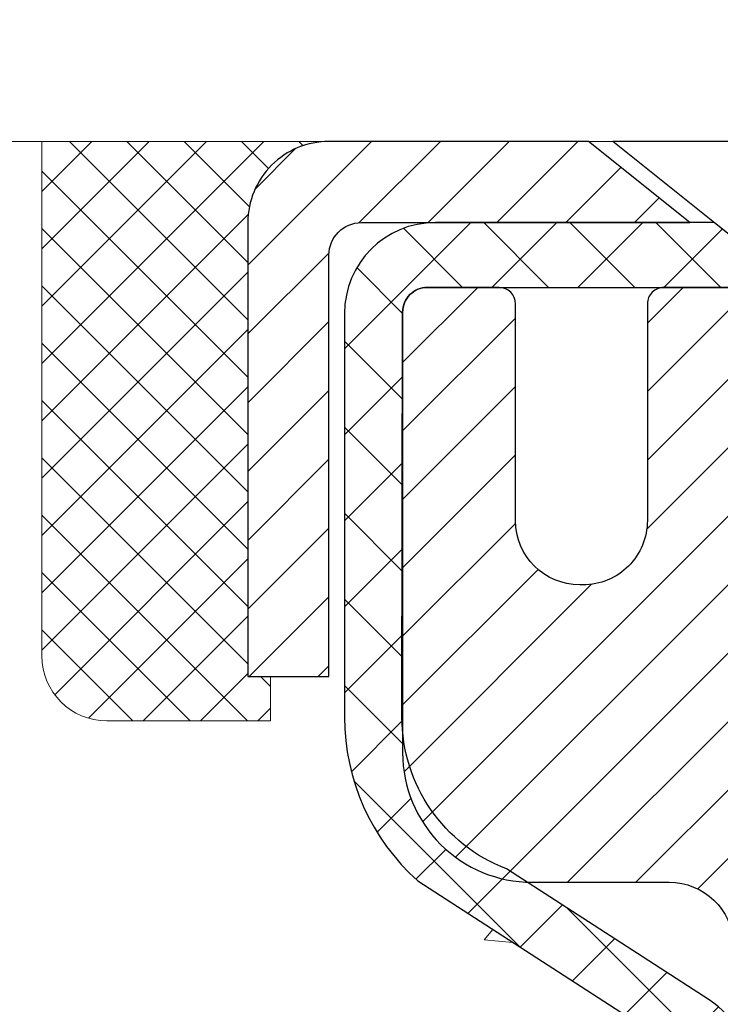
# Model space of a CAD drawing. Units: inches. Extents: x 5.4 to 54.7, y 1.6 to 41.6.
# Drawn here: x 25 to 25.8, y 28.6 to 29.8 of the extents above; entities that cross this region are included whole.
import ezdxf

# ---------------------------------------------------------------- set-up
doc = ezdxf.new("R2010")
doc.units = ezdxf.units.IN
doc.header["$MEASUREMENT"] = 0
for name, color, linetype, lineweight in [('CAPPING STRIP - H', 251, 'Continuous', 15), ('CAPPING STRIP - L', 7, 'Continuous', 25), ('CONCRETE - H', 130, 'Continuous', 9), ('CONCRETE - L', 132, 'Continuous', 13), ('MIG RETAINER - H', 251, 'Continuous', 20), ('MIG RETAINER - L', 7, 'Continuous', 30), ('PVC SIDESHEET - H', 170, 'Continuous', 20), ('PVC SIDESHEET - L', 150, 'Continuous', 25), ('SCREW - L', 1, 'Continuous', 25), ('SEALANT - H', 50, 'Continuous', 15), ('SEALANT - L', 52, 'Continuous', 20), ('TEXT - 4', 241, 'Continuous', 25)]:
    doc.layers.add(name, color=color, linetype=linetype, lineweight=lineweight)
doc.styles.add('ROMANS', font='romans', dxfattribs={"width": 0.9})
doc.styles.get("Standard").update_dxf_attribs({"font": 'arial.ttf'})
doc.dimstyles.get("Standard").update_dxf_attribs({"dimtxt": 0.18, "dimasz": 0.18, "dimexe": 0.18, "dimexo": 0.0625, "dimgap": 0.09, "dimtad": 0, "dimtih": 1, "dimtoh": 1, "dimdec": 4, "dimzin": 0, "dimdsep": 46, "dimtxsty": 'Standard', "dimcen": 0.09, "dimadec": 0, "dimazin": 0, "dimtfac": 1, "dimtdec": 4, "dimtofl": 0, "dimtmove": 0, "dimatfit": 3, "dimfxl": 1, "dimtolj": 1, "dimtzin": 0, "dimarcsym": 0})

# ---------------------------------------------------------------- blocks, each defined once
blk = doc.blocks.new('*X6')
at = {"color": 0}
for p, q in [((1237.986130794628, 929.2961535421395), (1237.97385116075, 929.3084331760182)), ((1238.536813030436, 929.1775962613214), (1238.667649945133, 929.3084331760183)), ((1239.602059879881, 928.4750761578006), (1240.435416898099, 929.3084331760183)), ((1246.588648714498, 922.4614025752369), (1239.741618113716, 929.3084331760182)), ((1240.190661302946, 927.2959106278986), (1242.203183851066, 929.3084331760184)), ((1240.238648714498, 923.8083641335176), (1245.738717756998, 929.3084331760184)), ((1240.238648714498, 925.5761310864839), (1243.970950804032, 929.3084331760184)), ((1246.588648714498, 924.2291695282032), (1241.509385066682, 929.3084331760182)), ((1246.588648714498, 925.9969364811695), (1243.277152019649, 929.3084331760182)), ((1246.588648714498, 927.7647034341359), (1245.044918972615, 929.3084331760182)), ((1240.238648714498, 922.0405971805513), (1246.588648714498, 928.3905971805514)), ((1246.588648714498, 920.6936356222706), (1240.226369080619, 927.0559152561492)), ((1240.238648714498, 920.2728302275848), (1246.588648714498, 926.622830227585)), ((1246.588648714497, 918.9258686693039), (1240.238648714498, 925.2758686693037)), ((1240.238648714498, 918.5050632746186), (1246.588648714498, 924.8550632746186)), ((1246.588648714497, 917.1581017163379), (1240.238648714498, 923.5081017163377)), ((1240.238648714498, 916.7372963216523), (1246.588648714498, 923.0872963216523)), ((1246.588648714497, 915.3903347633716), (1240.238648714498, 921.7403347633713)), ((1240.238648714498, 914.9695293686858), (1246.588648714498, 921.3195293686858)), ((1246.588648714497, 913.6225678104047), (1240.238648714498, 919.9725678104049)), ((1240.238648714498, 913.2017624157195), (1246.588648714498, 919.5517624157194)), ((1246.193007264837, 912.2504423070994), (1240.238648714498, 918.2048008574385)), ((1240.249262063965, 911.4446088122202), (1246.588648714498, 917.783995462753)), ((1245.15052543455, 911.5251571844204), (1240.238648714498, 916.4370339044722)), ((1242.017029016931, 911.4446088122202), (1246.588648714498, 916.0162285097866)), ((1243.463306853783, 911.4446088122203), (1240.238648714498, 914.6692669515057)), ((1243.784795969898, 911.4446088122203), (1246.588648714498, 914.2484615568203)), ((1241.695539900817, 911.4446088122203), (1240.238648714498, 912.9014999985397)), ((1239.538648714498, 912.5017624157197), (1239.845319474796, 912.8084331760185)), ((1239.92777294785, 911.4446088122202), (1239.538648714498, 911.833733045573))]:
    blk.add_line(p, q, dxfattribs=at)

msp = doc.modelspace()

# ---------------------------------------------------------------- hatches: boundary and pattern name
at = {"layer": 'CAPPING STRIP - H'}
h = msp.add_hatch(dxfattribs=at)
h.set_pattern_fill('ANSI31', color=256, scale=0.47244, angle=90, style=0)
h.set_pattern_definition([(45.00000000000001, (-965.8086827433962, 446.7051531015865), (0.04175819096297156, -0.04175819096297156), [])])
edge = h.paths.add_edge_path()
edge.add_line((26.63018276220566, 29.53329956780602), (26.64778952624658, 29.63013677003176))
edge.add_line((26.64778952624658, 29.63013677003153), (26.44347948642564, 29.6672840499997))
edge.add_arc((26.41883001676536, 29.53171196688834), 0.1377947244043846, 439.6951535297753, 449.9999999990073)
edge.add_line((26.41883001676763, 29.6695066912929), (26.1839826758561, 29.6695066912929))
edge.add_line((26.1839826758561, 29.6695066912929), (26.06095167191836, 29.57108188814266))
edge.add_line((26.06095167191836, 29.57108188814266), (26.41883001676763, 29.57108188814266))
edge.add_arc((26.4188300167649, 29.53171196687538), 0.03936992126728001, 439.69515352857024, 449.9999999956983, ccw=False)
edge.add_line((26.42587272238427, 29.57044684777282), (26.63018276220566, 29.53329956780602))
edge = h.paths.add_edge_path()
edge.add_arc((25.39658425065647, 29.53171196688243), 0.03936992126011774, 90.00000000016541, 180.0000000001654, ccw=False)
edge.add_line((25.39658425065602, 29.57108188814266), (25.79520470341379, 29.57108188814266))
edge.add_line((25.79520470341379, 29.57108188814266), (25.67217369947605, 29.6695066912929))
edge.add_line((25.67217369947605, 29.6695066912929), (25.35721432939647, 29.6695066912929))
edge.add_arc((25.35721432939692, 29.57108188814266), 0.09842480315012381, 450.0000000000662, 540.0000000000662)
edge.add_line((25.25878952624646, 29.57108188814266), (25.25878952624646, 29.01990299050215))
edge.add_line((25.25878952624646, 29.01990299050215), (25.35721432939647, 29.01990299050215))
edge.add_line((25.35721432939647, 29.01990299050215), (25.35721432939602, 29.53171196688243))
at = {"layer": 'CONCRETE - H'}
h = msp.add_hatch(dxfattribs=at)
h.set_pattern_fill('AR-CONC', color=256, scale=0.19, style=0)
h.set_pattern_definition([(49.99999999999999, (0, 0), (1.362794346941432, -0.1192290564669307), [0.1425, -1.5675]), (355, (0, 0), (-0.2636275338647, 1.429165054030022), [0.114, -1.254]), (100.45144446, (0.1135661939, -0.0099357536), (1.099166808781513, 1.309935982840396), [0.1211063648, -1.3321700128]), (46.18420000000002, (0, 0.38), (2.027758528275987, -0.3144866335068454), [0.21375, -2.351249999999999]), (96.63563549, (0.1689798155, 0.3537927167), (1.775857696781034, 1.850825341471646), [0.1816596498, -1.998256144]), (351.1841639899999, (0, 0.38), (1.775857695604069, 1.850825340512981), [0.171, -1.8810000019]), (21, (0.19, 0.285), (1.134123399025077, -0.7649758922641438), [0.1425, -1.5675]), (326.0000000000001, (0.19, 0.285), (0.4622991306510053, 1.377785085589021), [0.114, -1.254]), (71.45144474, (0.2845102826, 0.2212520094), (1.596422515786945, 0.6128091903320723), [0.121106361, -1.3321700128]), (37.50000000000001, (0, 0), (0.02310372510285227, 0.6324983222794919), [0, -1.2388, 0, -1.273, 0, -1.25875]), (7.499999999999999, (0, 0), (0.4998321211400824, 0.7493822525764845), [0, -0.7258, 0, -1.2103, 0, -0.47975]), (327.5, (-0.4237, 0), (1.014262628727577, -0.04285425629532154), [0, -0.475, 0, -1.482, 0, -1.9665]), (317.5, (-0.6137, 0), (1.108053721750534, 0.1901994664314037), [0, -0.6175, 0, -0.9842, 0, -1.3965])])
edge = h.paths.add_edge_path()
edge.add_spline(control_points=[(19.69970855468506, 29.669573982923), (18.59974117828301, 28.39623765901855), (23.45823339104965, 29.24955263231733), (23.94923262692572, 25.81954321012564), (24.19161245503193, 22.59701994865907), (16.93416299250492, 21.15326364426767), (18.63203955773741, 20.91352488804581)], knot_values=[0, 0, 0, 0, 3.905692511642462, 5.215537355991901, 9.655873363581575, 13.63605160825023, 13.63605160825023, 13.63605160825023, 13.63605160825023], degree=3, periodic=0)
edge.add_line((18.63203955773645, 20.91352488804331), (19.82345728753864, 20.91352488804171))
edge.add_line((19.82345728753864, 20.91352488804171), (19.82345728754365, 21.03950889655483))
edge.add_line((19.82345728754365, 21.03950889655483), (19.82345728754365, 21.11037489655485))
edge.add_line((19.82345728754365, 21.11037489655485), (20.49314098754348, 21.11037489655485))
edge.add_arc((20.49314098754377, 21.14974489655516), 0.03937000000030366, 269.9999999995864, 299.9999999998179)
edge.add_line((20.51282598754381, 21.11564947640785), (20.6485868951616, 21.19403107296649))
edge.add_arc((20.70370489516131, 21.09856389655648), 0.1102359999984947, 90.00000000005912, 120.000000000277, ccw=False)
edge.add_line((20.7037048951612, 21.20879989655499), (21.61166283619031, 21.20879989655487))
edge.add_arc((21.61166283619042, 21.24816989655438), 0.03936999999950785, 269.9999999998346, 300.0000000004798)
edge.add_line((21.63134783619046, 21.21407447640798), (22.31143502234914, 21.6067224792256))
edge.add_arc((22.37143496307641, 21.50279939655116), 0.1199999999993094, 89.99999999997289, 119.99996732142489, ccw=False)
edge.add_line((22.37143496307647, 21.62279939655048), (22.58287634563612, 21.6227993965506))
edge.add_arc((22.58287634563624, 21.66216939655045), 0.03936999999984891, 269.9999999998346, 315)
edge.add_line((22.61071513961144, 21.63433060257524), (22.72718166374426, 21.75079712670766))
edge.add_arc((22.97688363805116, 21.50109515240138), 0.3531319186157165, 103.90200089114808, 135.0000000000717, ccw=False)
edge.add_arc((23.26616823113437, 20.33232537895936), 1.557170273115702, 76.09799910893622, 103.90200089106582, ccw=False)
edge.add_arc((23.55545282421804, 21.50109515240138), 0.3531319186155928, 44.99999999994782, 76.09799910893253, ccw=False)
edge.add_line((23.80515479852477, 21.75079712670766), (23.92162132265759, 21.63433060257524))
edge.add_arc((23.94946011663262, 21.66216939654965), 0.03936999999916414, 224.9999999993565, 270)
edge.add_line((23.94946011663262, 21.62279939655048), (25.66036521911667, 21.62279939655037))
edge.add_arc((25.66036521911661, 21.66216939655033), 0.0393699999999626, 270.0000000000828, 360.0000000001655)
edge.add_line((25.69973521911663, 21.66216939655045), (25.69973521911731, 27.02322062875852))
edge.add_arc((25.6603652191173, 27.02322062875863), 0.03937000000001944, 359.9999999998346, 432.6976227627146)
edge.add_line((25.6720744274877, 27.06080907564513), (25.65480148639438, 27.06733507243974))
edge.add_line((25.65480148639438, 27.06733507243974), (25.63762489021985, 27.07404945250813))
edge.add_line((25.63762489021985, 27.07404945250813), (25.62064098388339, 27.08114059912362))
edge.add_line((25.62064098388339, 27.08114059912362), (25.60394611230379, 27.08879689555977))
edge.add_line((25.60394611230379, 27.08879689555977), (25.58763662039985, 27.09720672508991))
edge.add_line((25.58763662039985, 27.09720672508991), (25.57179770607502, 27.10652229681103))
edge.add_line((25.57179770607502, 27.10652229681103), (25.55645717676509, 27.11670957689069))
edge.add_line((25.55645717676509, 27.11670957689069), (25.54162442259951, 27.12767476385091))
edge.add_line((25.54162442259951, 27.12767476385091), (25.52730882517801, 27.13932402853573))
edge.add_line((25.52730882517801, 27.13932402853573), (25.51351976958324, 27.15156359301694))
edge.add_line((25.51351976958324, 27.15156359301694), (25.50026849039989, 27.16432689461397))
edge.add_line((25.50026849039989, 27.16432689461397), (25.48757110884674, 27.17761927749974))
edge.add_line((25.48757110884674, 27.17761927749974), (25.4754409812532, 27.19144735358362))
edge.add_line((25.4754409812532, 27.19144735358362), (25.46387819066388, 27.20577872276875))
edge.add_line((25.46387819066388, 27.20577872276875), (25.45287972958215, 27.22057190143403))
edge.add_line((25.45287972958215, 27.22057190143403), (25.44244259051277, 27.23578540595884))
edge.add_line((25.44244259051277, 27.23578540595884), (25.43256376595957, 27.25137775272231))
edge.add_line((25.43256376595957, 27.25137775272231), (25.42324024842731, 27.26730745810358))
edge.add_line((25.42324024842731, 27.26730745810358), (25.41446896678565, 27.28353308035742))
edge.add_line((25.41446896678565, 27.28353308035742), (25.40624172222999, 27.30001655211721))
edge.add_line((25.40624172222999, 27.30001655211721), (25.39854150652184, 27.31672560325467))
edge.add_line((25.39854150652184, 27.31672560325467), (25.39135044313718, 27.33362853503593))
edge.add_line((25.39135044313718, 27.33362853503593), (25.38465017891633, 27.35069513422844))
edge.add_line((25.38465017891633, 27.35069513422844), (25.37841780315523, 27.36790939176593))
edge.add_line((25.37841780315523, 27.36790939176593), (25.37262787304928, 27.38526319020196))
edge.add_line((25.37262787304928, 27.38526319020196), (25.36725491864956, 27.40274849668652))
edge.add_line((25.36725491864956, 27.40274849668652), (25.3622734700067, 27.42035727837004))
edge.add_line((25.3622734700067, 27.42035727837004), (25.35765805717313, 27.4380815024025))
edge.add_line((25.35765805717313, 27.4380815024025), (25.35338321019901, 27.45591313593389))
edge.add_line((25.35338321019901, 27.45591313593389), (25.34942345913635, 27.47384414611464))
edge.add_line((25.34942345913635, 27.47384414611464), (25.34575333403575, 27.49186650009427))
edge.add_line((25.34575333403575, 27.49186650009427), (25.34234736494875, 27.50997216502322))
edge.add_line((25.34234736494875, 27.50997216502322), (25.33918008192688, 27.52815310805148))
edge.add_line((25.33918008192688, 27.52815310805148), (25.33622601502077, 27.54640129632924))
edge.add_line((25.33622601502077, 27.54640129632924), (25.3334596942824, 27.56470869700673))
edge.add_line((25.3334596942824, 27.56470869700673), (25.33085564976193, 27.58306727723369))
edge.add_line((25.33085564976193, 27.58306727723369), (25.3287713524611, 27.59861286540934))
edge.add_line((25.3287713524611, 27.59861286540934), (25.32875361239178, 27.59861101147852))
edge.add_line((25.32875361239178, 27.59861101147852), (25.32603250958266, 27.61990584493686))
edge.add_line((25.32603250958266, 27.61990584493686), (25.32376247402601, 27.63836976671349))
edge.add_line((25.32376247402601, 27.63836976671349), (25.32155283489249, 27.6568527366402))
edge.add_line((25.32155283489249, 27.6568527366402), (25.31938496773381, 27.67528850701661))
edge.add_arc((25.37803243312777, 27.68221438803221), 0.05905499999981448, 173.3218076344386, 186.7350621768957, ccw=False)
edge.add_line((25.31937812223407, 27.68908205419769), (25.32155283489249, 27.70757603942355))
edge.add_line((25.32155283489249, 27.70757603942355), (25.32376247402601, 27.72605900935026))
edge.add_line((25.32376247402601, 27.72605900935026), (25.32603250958266, 27.74452293112643))
edge.add_line((25.32603250958266, 27.74452293112643), (25.32838841151181, 27.76295977190296))
edge.add_line((25.32838841151181, 27.76295977190296), (25.33085564976193, 27.7813614988296))
edge.add_line((25.33085564976193, 27.7813614988296), (25.33345969428194, 27.79972007905679))
edge.add_line((25.33345969428194, 27.79972007905679), (25.33622601502077, 27.81802747973405))
edge.add_line((25.33622601502077, 27.81802747973405), (25.33918008192688, 27.83627566801182))
edge.add_line((25.33918008192688, 27.83627566801182), (25.34234736494875, 27.85445661104007))
edge.add_line((25.34234736494875, 27.85445661104007), (25.34575333403575, 27.87256227596902))
edge.add_line((25.34575333403575, 27.87256227596902), (25.34942345913635, 27.89058462994888))
edge.add_line((25.34942345913635, 27.89058462994888), (25.35338321019901, 27.9085156401294))
edge.add_line((25.35338321019901, 27.9085156401294), (25.35765805717313, 27.92634727366079))
edge.add_line((25.35765805717313, 27.92634727366079), (25.3622734700067, 27.94407149769325))
edge.add_line((25.3622734700067, 27.94407149769325), (25.36725491864911, 27.96168027937677))
edge.add_line((25.36725491864911, 27.96168027937677), (25.37262787304928, 27.97916558586156))
edge.add_line((25.37262787304928, 27.97916558586156), (25.37841780315523, 27.99651938429759))
edge.add_line((25.37841780315523, 27.99651938429759), (25.38465017891633, 28.01373364183485))
edge.add_line((25.38465017891633, 28.01373364183485), (25.39135044313718, 28.03080024102758))
edge.add_line((25.39135044313718, 28.03080024102758), (25.39854150652184, 28.04770317280884))
edge.add_line((25.39854150652184, 28.04770317280884), (25.40624172222999, 28.06441222394631))
edge.add_line((25.40624172222999, 28.06441222394631), (25.41446896678565, 28.08089569570587))
edge.add_line((25.41446896678565, 28.08089569570587), (25.42324024842731, 28.09712131795971))
edge.add_line((25.42324024842731, 28.09712131795971), (25.43256376595957, 28.11305102334121))
edge.add_line((25.43256376595957, 28.11305102334121), (25.44244259051277, 28.12864337010468))
edge.add_line((25.44244259051277, 28.12864337010468), (25.45287972958215, 28.14385687462948))
edge.add_line((25.45287972958215, 28.14385687462948), (25.46387819066388, 28.15865005329454))
edge.add_line((25.46387819066388, 28.15865005329454), (25.4754409812532, 28.17298142247967))
edge.add_line((25.4754409812532, 28.17298142247967), (25.48757110884674, 28.18680949856356))
edge.add_line((25.48757110884674, 28.18680949856356), (25.50026849039989, 28.20010188144932))
edge.add_line((25.50026849039989, 28.20010188144932), (25.51351976958324, 28.21286518304658))
edge.add_line((25.51351976958324, 28.21286518304658), (25.52730882517801, 28.22510474752756))
edge.add_line((25.52730882517801, 28.22510474752756), (25.54162442259951, 28.23675401221261))
edge.add_line((25.54162442259951, 28.23675401221261), (25.55645717676509, 28.24771919917283))
edge.add_line((25.55645717676509, 28.24771919917283), (25.57179770607502, 28.25790647925249))
edge.add_line((25.57179770607502, 28.25790647925249), (25.58744985464011, 28.26711220570281))
edge.add_line((25.58744985464011, 28.26711220570281), (25.58744364186589, 28.26712254348525))
edge.add_line((25.58744364186589, 28.26712254348525), (25.58763662039985, 28.26722205097361))
edge.add_line((25.58763662039985, 28.26722205097361), (25.58744985464011, 28.26711220570281))
edge.add_line((25.58744985464011, 28.26711220570281), (25.60394611230379, 28.27563188050329))
edge.add_line((25.60394611230379, 28.27563188050329), (25.62064098388339, 28.28328817693922))
edge.add_line((25.62064098388339, 28.28328817693922), (25.63762489021985, 28.29037932355471))
edge.add_line((25.63762489021985, 28.29037932355471), (25.65480148639438, 28.2970937036231))
edge.add_line((25.65480148639438, 28.2970937036231), (25.67207442748742, 28.30361970041805))
edge.add_arc((25.66036521911673, 28.34120814730534), 0.03937000000085676, 287.3023772373359, 359.9999999990073)
edge.add_line((25.69973521911754, 28.34120814730466), (25.69973521911754, 28.45509758504512))
edge.add_line((25.69973521911754, 28.45509758504512), (25.69973521911754, 28.53044319616368))
edge.add_line((25.69973521911754, 28.53044319616368), (25.77060121911757, 28.53044319616368))
edge.add_line((25.77060121911757, 28.53044319616368), (25.79789611551081, 28.53044319616357))
edge.add_arc((25.75879021911788, 28.53499575228455), 0.03936999999909736, 353.3597387376518, 417.0968478611493)
edge.add_line((25.78017681575295, 28.56805040981261), (25.46495887529704, 28.77199864128534))
edge.add_arc((25.64264871911865, 28.97069099471322), 0.2665564328768962, 179.9999999998045, 228.1938505934675, ccw=False)
edge.add_line((25.37609228624171, 28.97069099471413), (25.37609228624217, 29.01990459706361))
edge.add_line((25.37609228624217, 29.01990459706361), (25.35721432936464, 29.01990459706361))
edge.add_line((25.35721432936464, 29.01990459706361), (25.28634858133285, 29.01990459706361))
edge.add_line((25.28634858133285, 29.01990459706361), (25.28634858133285, 28.96621072447318))
edge.add_line((25.28634858133285, 28.96621072447318), (25.08752968369492, 28.96621072447318))
edge.add_arc((25.08752968369492, 29.04495088195348), 0.07874015748029706, 180, 270, ccw=False)
edge.add_line((25.00878952621463, 29.04495088195348), (25.00878952621463, 29.66950829785436))
edge.add_line((25.00878952621463, 29.66950829785436), (23.94167088542656, 29.66950829785436))
edge.add_line((23.94167088542656, 29.66950829785436), (19.69970855468506, 29.669573982923))
h.paths.add_polyline_path([(20.99425283212528, 23.21102273048072), (24.25425283212528, 23.21102273048072), (24.25425283212528, 24.09768939714739), (20.99425283212528, 24.09768939714739)], flags=25)
at = {"layer": 'MIG RETAINER - H'}
h = msp.add_hatch(dxfattribs=at)
h.set_pattern_fill('ANSI31', color=256, scale=0.47, style=0)
h.set_pattern_definition([(45, (-920.2792768917155, -408.5920163406471), (-0.04154252339470966, 0.04154252339470967), [])])
h.paths.add_polyline_path([(26.44166973113363, 26.76034188803295), (26.44166973113454, 27.46145879516724), (26.36737339685271, 27.526043613227), (26.20366973113471, 27.526043613227), (26.20366973113426, 26.76034188803295)])
edge = h.paths.add_edge_path()
edge.add_arc((25.66166973113661, 29.20934188803529), 0.07800000000003138, 179.9999999999582, 269.9999999994989, ccw=False)
edge.add_line((25.58366973113664, 29.20934188803529), (25.58366973113709, 29.47234188803225))
edge.add_arc((25.56366973113666, 29.47234188803271), 0.02000000000020918, 359.9999999993486, 449.9999999980458)
edge.add_line((25.56366973113711, 29.49234188803269), (25.47666973113712, 29.49234188803451))
edge.add_arc((25.47666973113667, 29.46234188803454), 0.03000000000002956, 449.9999999986973, 539.9999999997827)
edge.add_line((25.44666973113692, 29.46234188803476), (25.44666973113647, 28.92734188802763))
edge.add_arc((25.60366973113616, 28.92734188802741), 0.1569999999999254, 539.9999999999377, 630.0000000003319)
edge.add_line((25.60366973113707, 28.77034188802748), (25.7699300460946, 28.77034188802839))
edge.add_arc((25.76993004608369, 28.69160220299694), 0.07873968503150763, 362.58551599465926, 449.9999999922238, ccw=False)
edge.add_arc((25.96347250514975, 28.70034188803232), 0.114999999999426, 182.585516002114, 264.7875303258168)
edge.add_arc((25.95484181982431, 28.60573474627893), 0.02000000000000517, 264.7875303255701, 379.6742449813813)
edge.add_arc((26.08488878625587, 28.65223236046734), 0.1181095275611714, -102.63422251541402, 199.6742449814629, ccw=False)
edge.add_arc((26.05468062609555, 28.51746697669603), 0.02000000000040289, 437.36577748606, 550.6215204679287)
edge.add_arc((26.11266973113572, 28.52834188803411), 0.07899999999997757, 190.6215204695919, 269.9999999991755)
edge.add_line((26.11266973113436, 28.44934188803393), (26.18666973113534, 28.4493418880328))
edge.add_arc((26.18666973113534, 28.43234188803275), 0.01699999999999591, 360, 449.9999999992337, ccw=False)
edge.add_line((26.20366973113562, 28.43234188803275), (26.20366973113471, 27.83864016283849))
edge.add_line((26.20366973113471, 27.83864016283849), (26.36737339685271, 27.83864016283849))
edge.add_line((26.36737339685271, 27.83864016283849), (26.44166973113454, 27.90322498089848))
edge.add_line((26.44166973113454, 27.90322498089848), (26.44166973113681, 29.46234188803204))
edge.add_arc((26.41166973113707, 29.46234188803204), 0.02999999999985903, 359.9999999997829, 449.9999999995657)
edge.add_line((26.41166973113707, 29.49234188803201), (26.34666973113701, 29.49234188803269))
edge.add_arc((26.34666973113656, 29.47234188803271), 0.01999999999998181, 449.9999999993486, 540)
edge.add_line((26.32666973113658, 29.47234188803271), (26.32666973113612, 29.2093418880312))
edge.add_arc((26.2486697311366, 29.2093418880312), 0.07799999999997453, 269.9999999995825, 359.9999999999165, ccw=False)
edge.add_line((26.24866973113569, 29.13134188803122), (26.24466973113579, 29.13134188803122))
edge.add_arc((26.24466973113624, 29.2093418880312), 0.07799999999986085, 179.999999999833, 269.999999999666, ccw=False)
edge.add_line((26.16666973113627, 29.20934188803142), (26.16666973113672, 29.47234188803203))
edge.add_arc((26.14666973113674, 29.47234188803203), 0.01999999999998181, 360, 449.9999999996743)
edge.add_line((26.14666973113674, 29.49234188803201), (26.0052230830803, 29.49234188803292))
edge.add_line((26.00522308308075, 29.49234188803292), (26.00522308308075, 29.16144668181563))
edge.add_line((26.00522308308075, 29.16144668181563), (25.98593752068302, 29.14211607491382))
edge.add_line((25.98593752068302, 29.14211607491382), (25.98593752068302, 29.0649738253286))
edge.add_line((25.98593752068302, 29.0649738253286), (25.92808083349439, 29.02640270053565))
edge.add_line((25.92808083349439, 29.02640270053565), (25.87022414630576, 29.0649738253286))
edge.add_line((25.87022414630576, 29.0649738253286), (25.87022414630576, 29.14211607491382))
edge.add_line((25.87022414630576, 29.14211607491382), (25.85093858390894, 29.16140163730973))
edge.add_line((25.85093858390894, 29.16140163730996), (25.85093858390894, 29.49234188803315))
edge.add_line((25.85093858390894, 29.49234188803292), (25.76366973113693, 29.49234188803315))
edge.add_arc((25.76366973113693, 29.47234188803316), 0.01999999999998181, 450, 540)
edge.add_line((25.74366973113695, 29.47234188803316), (25.74366973113649, 29.20934188803506))
edge.add_arc((25.66566973113652, 29.20934188803529), 0.07800000000008822, 269.999999999666, 359.999999999833, ccw=False)
edge.add_line((25.66566973113606, 29.13134188803509), (25.66166973113616, 29.13134188803509))
at = {"layer": 'PVC SIDESHEET - H'}
h = msp.add_hatch(dxfattribs=at)
h.set_pattern_fill('ANSI37', color=256, scale=0.59055, style=0)
h.set_pattern_definition([(45, (-153.344509203849, 19.19162210838579), (-0.05219773870371446, 0.05219773870371446), []), (135, (-153.344509203849, 19.19162210838579), (-0.05219773870371446, -0.05219773870371446), [])])
edge = h.paths.add_edge_path()
edge.add_line((25.86902621914862, 28.46112234940518), (25.86902621914862, 28.53499414572241))
edge.add_arc((25.75879021914909, 28.53499414572264), 0.1102359999998512, 359.9999999998228, 417.0968478606751)
edge.add_line((25.8186726897294, 28.62754718680265), (25.59780282747363, 28.77045154601399))
edge.add_arc((25.60366973115936, 28.92734188810403), 0.1569999999999538, 179.999999999917, 267.8584260903428, ccw=False)
edge.add_line((25.4466697311592, 28.92734188810426), (25.4466697311592, 28.95219185409918))
edge.add_arc((25.64264871915032, 28.97068938815199), 0.1968500000002584, 179.9999999998015, 185.3919053407369, ccw=False)
edge.add_line((25.44579871915005, 28.97068938815267), (25.44666973113647, 29.46234188803476))
edge.add_arc((25.47666973113667, 29.46234188803476), 0.02999999999980929, 89.99999999843948, 180.0000000001086, ccw=False)
edge.add_line((25.47666973113758, 29.49234188803451), (25.84934121891558, 29.49234188815115))
edge.add_line((25.84934121891558, 29.49234188815115), (25.84934121891558, 29.5513970036974))
edge.add_line((25.84934121891558, 29.5513970036974), (25.82473511335786, 29.57108188814357))
edge.add_line((25.82473511335786, 29.57108188814335), (25.48632828627535, 29.57108188814426))
edge.add_arc((25.48632828627535, 29.46084588814427), 0.1102360000000431, 89.99999999986704, 179.9999999998227)
edge.add_line((25.37609228627491, 29.46084588814472), (25.37609228627355, 28.97068938815267))
edge.add_arc((25.64264871915032, 28.97068938815176), 0.2665564328767189, 179.9999999998412, 228.1938505934901)
edge.add_line((25.46495887532922, 28.771997034724), (25.78017681578478, 28.56804880325092))
edge.add_arc((25.75879021914909, 28.53499414572241), 0.03936999999997729, -1.6552803572267294e-10, 57.0968478606697, ccw=False)
edge.add_line((25.79816021914905, 28.53499414572219), (25.79816021914905, 28.46112234940495))
edge.add_line((25.7981602191486, 28.46112234940518), (25.7981602191486, 28.27866424844672))
edge.add_arc((25.73910521914797, 28.27866424844672), 0.05905500000078945, -73.1842656924045, 5.5081272876122966e-11, ccw=False)
edge.add_line((25.75618951652234, 28.22213443499994), (25.73242924462386, 28.21506282335884))
edge.add_line((25.73242924462386, 28.21506282335907), (25.70937164465215, 28.20780265901147))
edge.add_line((25.70937164465215, 28.20780265901124), (25.68669586446288, 28.19998284925317))
edge.add_line((25.68669586446288, 28.1999828492534), (25.66455819679743, 28.19137431083903))
edge.add_line((25.66455819679743, 28.19137431083903), (25.64311493439675, 28.18174796052211))
edge.add_line((25.64311493439675, 28.18174796052211), (25.62252237000178, 28.17087471505682))
edge.add_line((25.62252237000223, 28.17087471505682), (25.60293679635436, 28.15852549119689))
edge.add_line((25.6029367963539, 28.15852549119689), (25.58451447479604, 28.14447129365465))
edge.add_line((25.58451447479604, 28.14447129365465), (25.56736939299583, 28.12860155346892))
edge.add_line((25.56736939299628, 28.12860155346892), (25.55148973358348, 28.11115813444861))
edge.add_line((25.55148973358303, 28.11115813444861), (25.5368403822082, 28.09244816502576))
edge.add_line((25.5368403822082, 28.09244816502576), (25.52338622452282, 28.07277877363243))
edge.add_line((25.52338622452282, 28.0727787736322), (25.51109182696121, 28.05245501344815))
edge.add_line((25.51109182696121, 28.05245501344837), (25.49990614652063, 28.03168045948895))
edge.add_line((25.49990614652108, 28.03168045948872), (25.48975578904231, 28.01051338016544))
edge.add_line((25.48975578904231, 28.01051338016567), (25.48056633018871, 27.9889988483443))
edge.add_line((25.48056633018825, 27.9889988483443), (25.47226842246585, 27.96716727395427))
edge.add_line((25.47226842246585, 27.96716727395404), (25.46479497898201, 27.94504253785693))
edge.add_line((25.46479497898247, 27.94504253785693), (25.45807892319328, 27.92264849102583))
edge.add_line((25.45807892319283, 27.92264849102583), (25.45205317855391, 27.90000898443339))
edge.add_line((25.45205317855437, 27.90000898443339), (25.44665066852178, 27.87714786905247))
edge.add_line((25.44665066852178, 27.87714786905247), (25.44180431655161, 27.85408899585594))
edge.add_line((25.44180431655161, 27.85408899585617), (25.43744704609992, 27.83085621581689))
edge.add_line((25.43744704610037, 27.83085621581689), (25.43351178062323, 27.8074733799075))
edge.add_line((25.43351178062278, 27.8074733799075), (25.42993144357581, 27.7839643391011))
edge.add_line((25.42993144357581, 27.7839643391011), (25.42663895841508, 27.76035294437032))
edge.add_line((25.42663895841554, 27.76035294437009), (25.42356724859712, 27.7366630466878))
edge.add_line((25.42356724859667, 27.7366630466878), (25.42064923757619, 27.71291849702664))
edge.add_line((25.42064923757664, 27.71291849702664), (25.41781784881061, 27.6891431463597))
edge.add_arc((25.47646478451691, 27.68221278147019), 0.0590550000023266, 173.2605572724316, 186.8432107009253)
edge.add_line((25.41783049651997, 27.67517621296214), (25.42064923757619, 27.65150706591351))
edge.add_line((25.42064923757664, 27.65150706591351), (25.42356724859667, 27.62776251625235))
edge.add_line((25.42356724859667, 27.62776251625258), (25.42663895841508, 27.60407261857029))
edge.add_line((25.42663895841554, 27.60407261857006), (25.42993144357627, 27.58046122383929))
edge.add_line((25.42993144357581, 27.58046122383929), (25.43351178062278, 27.55695218303288))
edge.add_line((25.43351178062278, 27.55695218303288), (25.43744704609992, 27.5335693471235))
edge.add_line((25.43744704610037, 27.5335693471235), (25.44180431655207, 27.51033656708422))
edge.add_line((25.44180431655161, 27.51033656708422), (25.44665066852133, 27.48727769388768))
edge.add_line((25.44665066852178, 27.48727769388768), (25.45205317855437, 27.46441657850676))
edge.add_line((25.45205317855437, 27.46441657850676), (25.45807892319328, 27.44177707191432))
edge.add_line((25.45807892319283, 27.44177707191455), (25.46479497898201, 27.41938302508346))
edge.add_line((25.46479497898247, 27.41938302508323), (25.4722684224663, 27.39725828898612))
edge.add_line((25.47226842246585, 27.39725828898612), (25.48056633018825, 27.37542671459585))
edge.add_line((25.48056633018825, 27.37542671459608), (25.48975578904185, 27.35391218277471))
edge.add_line((25.48975578904231, 27.35391218277471), (25.49990614652108, 27.33274510345166))
edge.add_line((25.49990614652108, 27.33274510345166), (25.51109182696166, 27.31197054949201))
edge.add_line((25.51109182696121, 27.31197054949201), (25.52338622452282, 27.29164678930795))
edge.add_line((25.52338622452282, 27.29164678930818), (25.5368403822082, 27.27197739791485))
edge.add_line((25.5368403822082, 27.27197739791462), (25.55148973358303, 27.25326742849177))
edge.add_line((25.55148973358348, 27.25326742849177), (25.56736939299628, 27.23582400947146))
edge.add_line((25.56736939299628, 27.23582400947146), (25.58451447479649, 27.21995426928573))
edge.add_line((25.58451447479604, 27.21995426928573), (25.6029367963539, 27.20590007174349))
edge.add_line((25.6029367963539, 27.20590007174349), (25.62252237000178, 27.19355084788356))
edge.add_line((25.62252237000223, 27.19355084788356), (25.6431149343972, 27.18267760241827))
edge.add_line((25.64311493439675, 27.18267760241827), (25.66455819679743, 27.17305125210135))
edge.add_line((25.66455819679743, 27.17305125210135), (25.68669586446288, 27.16444271368699))
edge.add_line((25.68669586446288, 27.16444271368699), (25.7093716446517, 27.15662290392891))
edge.add_line((25.70937164465215, 27.15662290392914), (25.73242924462386, 27.14936273958154))
edge.add_line((25.73242924462386, 27.14936273958131), (25.75571237163706, 27.14243313739792))
edge.add_arc((25.73910521914888, 27.08576131449411), 0.05905500000011056, 1.6541434888495132e-10, 73.66726624224623, ccw=False)
edge.add_line((25.79816021914905, 27.08576131449434), (25.86902621913907, 27.08576131449434))
edge.add_line((25.86902621913907, 27.08576131449434), (25.86902621914908, 27.10071619033341))
edge.add_arc((25.75879021914864, 27.10071619033318), 0.110236000000171, 2.954468589039506e-11, 79.36016717826627)
edge.add_line((25.77914360513307, 27.20905692770851), (25.75882578845187, 27.2134029207706))
edge.add_line((25.75882578845142, 27.2134029207706), (25.73868240585728, 27.21816538359224))
edge.add_line((25.73868240585728, 27.21816538359224), (25.71888789143725, 27.223760785933))
edge.add_line((25.71888789143725, 27.223760785933), (25.69961667927885, 27.23060559755243))
edge.add_line((25.69961667927885, 27.23060559755243), (25.68104170718937, 27.23910852430357))
edge.add_line((25.68104170718937, 27.23910852430379), (25.66328540894131, 27.24941621636538))
edge.add_line((25.66328540894131, 27.24941621636516), (25.64640873015708, 27.26135627378302))
edge.add_line((25.64640873015708, 27.26135627378324), (25.63046889665122, 27.27473699524479))
edge.add_line((25.63046889665122, 27.27473699524479), (25.61552313423874, 27.2893666794372))
edge.add_line((25.61552313423829, 27.2893666794372), (25.60162866873372, 27.30505362504744))
edge.add_line((25.60162866873418, 27.30505362504744), (25.58884272595299, 27.3216061307627))
edge.add_line((25.58884272595299, 27.3216061307627), (25.57721139495891, 27.33884296652253))
edge.add_line((25.57721139495891, 27.3388429665223), (25.56669545335637, 27.35666311577291))
edge.add_line((25.56669545335637, 27.35666311577291), (25.55721623399052, 27.37500264961989))
edge.add_line((25.55721623399097, 27.37500264961989), (25.54869485624533, 27.39379783987614))
edge.add_line((25.54869485624488, 27.39379783987614), (25.54105243950164, 27.41298495835429))
edge.add_line((25.54105243950164, 27.41298495835407), (25.53421010314389, 27.43250027686657))
edge.add_line((25.53421010314435, 27.43250027686657), (25.52808896655517, 27.45228006722608))
edge.add_line((25.52808896655517, 27.4522800672263), (25.52261014911721, 27.4722606012457))
edge.add_line((25.52261014911721, 27.47226060124547), (25.51769477021355, 27.49237815073719))
edge.add_line((25.51769477021355, 27.49237815073719), (25.51326454503999, 27.51257021885193))
edge.add_line((25.51326454503999, 27.5125702188517), (25.50925488178439, 27.53280260737791))
edge.add_line((25.50925488178439, 27.53280260737814), (25.50561487567904, 27.5530694044511))
edge.add_line((25.5056148756795, 27.5530694044511), (25.50229421658025, 27.57336592708578))
edge.add_line((25.5022942165798, 27.57336592708578), (25.49924259434204, 27.59368749229692))
edge.add_line((25.49924259434204, 27.59368749229669), (25.49640969882159, 27.61402941709901))
edge.add_line((25.49640969882205, 27.61402941709924), (25.49374521987477, 27.63438701850772))
edge.add_line((25.49374521987477, 27.63438701850749), (25.49119884735649, 27.65475561353686))
edge.add_line((25.49119884735649, 27.65475561353708), (25.48873222028044, 27.67503229226043))
edge.add_arc((25.54734905744829, 27.68221278147019), 0.05905499999869432, 173.1121365469805, 186.9838668297953, ccw=False)
edge.add_line((25.48872027112304, 27.6892950437383), (25.49119884735649, 27.7096699494033))
edge.add_line((25.49119884735649, 27.7096699494033), (25.49374521987477, 27.73003854443267))
edge.add_line((25.49374521987477, 27.73003854443289), (25.49640969882205, 27.75039614584137))
edge.add_line((25.49640969882205, 27.75039614584114), (25.49924259434249, 27.77073807064347))
edge.add_line((25.49924259434204, 27.7707380706437), (25.5022942165798, 27.79105963585483))
edge.add_line((25.5022942165798, 27.7910596358546), (25.50561487567904, 27.81135615848928))
edge.add_line((25.5056148756795, 27.81135615848928), (25.50925488178484, 27.83162295556225))
edge.add_line((25.50925488178439, 27.83162295556225), (25.51326454503999, 27.85185534408846))
edge.add_line((25.51326454503999, 27.85185534408868), (25.51769477021355, 27.87204741220342))
edge.add_line((25.51769477021355, 27.87204741220319), (25.52261014911721, 27.89216496169491))
edge.add_line((25.52261014911721, 27.89216496169491), (25.52808896655517, 27.91214549571431))
edge.add_line((25.52808896655517, 27.91214549571431), (25.53421010314435, 27.93192528607381))
edge.add_line((25.53421010314435, 27.93192528607381), (25.5410524395021, 27.95144060458632))
edge.add_line((25.54105243950164, 27.95144060458632), (25.54869485624488, 27.97062772306447))
edge.add_line((25.54869485624488, 27.97062772306425), (25.55721623399052, 27.98942291332049))
edge.add_line((25.55721623399097, 27.98942291332049), (25.56669545335683, 28.00776244716747))
edge.add_line((25.56669545335637, 28.00776244716747), (25.57721139495891, 28.02558259641786))
edge.add_line((25.57721139495891, 28.02558259641808), (25.58884272595299, 28.04281943217769))
edge.add_line((25.58884272595299, 28.04281943217769), (25.60162866873418, 28.05937193789294))
edge.add_line((25.60162866873418, 28.05937193789294), (25.61552313423829, 28.07505888350318))
edge.add_line((25.61552313423829, 28.07505888350318), (25.63046889665077, 28.0896885676956))
edge.add_line((25.63046889665122, 28.0896885676956), (25.64640873015708, 28.10306928915714))
edge.add_line((25.64640873015708, 28.10306928915714), (25.66328540894131, 28.115009346575))
edge.add_line((25.66328540894131, 28.11500934657523), (25.68104170718937, 28.12531703863682))
edge.add_line((25.68104170718937, 28.12531703863659), (25.69961667927885, 28.13381996538772))
edge.add_line((25.69961667927885, 28.13381996538795), (25.71888789143725, 28.14066477700738))
edge.add_line((25.71888789143725, 28.14066477700738), (25.73868240585728, 28.14626017934814))
edge.add_line((25.73868240585728, 28.14626017934814), (25.75882578845142, 28.15102264216979))
edge.add_line((25.75882578845142, 28.15102264216979), (25.77914360513262, 28.15536863523187))
edge.add_arc((25.75879021914909, 28.26370937260698), 0.1102359999999698, 280.6398328216521, 360.0000000000887)
edge.add_line((25.86902621914908, 28.2637093726072), (25.86902621914908, 28.46112234940518))

# ---------------------------------------------------------------- linework, layer by layer
at = {"layer": 'CAPPING STRIP - L'}
msp.add_lwpolyline([(25.35721432939602, 29.53171196688243, -0.414213562373095), (25.39658425065602, 29.57108188814266), (25.79520470341379, 29.57108188814266), (25.67217369947605, 29.6695066912929), (25.35721432939647, 29.6695066912929, 0.414213562373095), (25.25878952624646, 29.57108188814266), (25.25878952624646, 29.01990299050215), (25.35721432939647, 29.01990299050215)], format="xyb", close=True, dxfattribs=at)
at = {"layer": 'CONCRETE - L'}
msp.add_line((26.44167088542656, 29.66957398292278), (18.10812418668422, 29.669573982923), dxfattribs=at)
at = {"layer": 'MIG RETAINER - L'}
msp.add_lwpolyline([(25.85093858390894, 29.49234188803292), (25.76366973113693, 29.49234188803315, 0.4142135623735612), (25.74366973113695, 29.47234188803316), (25.74366973113649, 29.20934188803506, -0.4142135623747932), (25.66566973113606, 29.13134188803509), (25.6616697311357, 29.13134188803509, -0.4142135623714301), (25.58366973113664, 29.20934188803529), (25.58366973113664, 29.47234188803225, 0.4142135623672345), (25.56366973113711, 29.49234188803269), (25.47666973113758, 29.49234188803451, 0.4142135623789455), (25.44666973113692, 29.46234188803476), (25.44666973113601, 28.92734188802763, 0.414213562375043), (25.60366973113707, 28.77034188802748), (25.76993004609415, 28.77034188802839, -0.4010574505985916), (25.84858957453628, 28.69515418588401, 0.3748896829303737)], format="xyb", dxfattribs=at)
at = {"layer": 'PVC SIDESHEET - L'}
msp.add_lwpolyline([(25.86902621914908, 28.53499414572219, 0.2544175294253872), (25.8186726897294, 28.62754718680265), (25.5727256661786, 28.78667664630201, -0.3114351400790096), (25.44579871915005, 28.97068938815222), (25.44666973113692, 29.46234188803476, -0.4142135623812809), (25.47666973113758, 29.49234188803451), (25.84934121891558, 29.49234188815115), (25.84934121891558, 29.5513970036974), (25.82473511335786, 29.57108188814335), (25.48632828627535, 29.57108188814448, 0.4142135623730909), (25.37609228627491, 29.46084588814472), (25.37609228627355, 28.97068938815244, 0.2134407686008599), (25.46495887532922, 28.771997034724), (25.78017681578478, 28.56804880325115, -0.2544175294253872)], format="xyb", dxfattribs=at)
at = {"layer": 'SCREW - L'}
for p in [(26.15446129835038, 29.6695066912929), (25.84934440858535, 29.55139692751244)]:
    msp.add_line(p, (25.70170720386125, 29.6695066912929), dxfattribs=at)
at = {"layer": 'SEALANT - L'}
for p, q in [((25.00878952624646, 29.66950928971472), (25.00878952624646, 29.04494927539202)), ((25.35721472309717, 29.66950928971472), (25.00878952624646, 29.66950928971472)), ((25.28634858136468, 28.96620911791172), (25.28634858136468, 29.01990299050215)), ((25.28634858136468, 28.96620911791172), (25.08752968372676, 28.96620911791172))]:
    msp.add_line(p, q, dxfattribs=at)
msp.add_arc((25.08752968372676, 29.04494927539202), 0.07874015748031496, 180, 270, dxfattribs=at)

# ---------------------------------------------------------------- block references
at = {"layer": 'SEALANT - H', "xscale": -0.03937007874015748, "yscale": 0.03937007874015748, "zscale": 0.03937007874015748}
msp.add_blockref('*X6', (74.08708278272309, -6.917436898317526), dxfattribs=at)

# ---------------------------------------------------------------- leaders
at = {"layer": 'TEXT - 4'}
msp.add_leader([(26.51044630828321, 29.38325963056865), (25.74639055439058, 32.52359602811516), (25.34005582612064, 32.52359602811516)], dimstyle='Standard', override={"dimtxt": 0.7, "dimasz": 0.28, "dimexe": 0.5, "dimexo": 0.5, "dimtih": 0, "dimtoh": 0, "dimtxsty": 'ROMANS', "dimdle": 0.05, "dimclrd": 256, "dimclre": 256, "dimclrt": 256, "dimtfac": 0.3, "dimlwd": 65535, "dimlwe": 65535}, dxfattribs=at)

doc.saveas('drawing.dxf')
